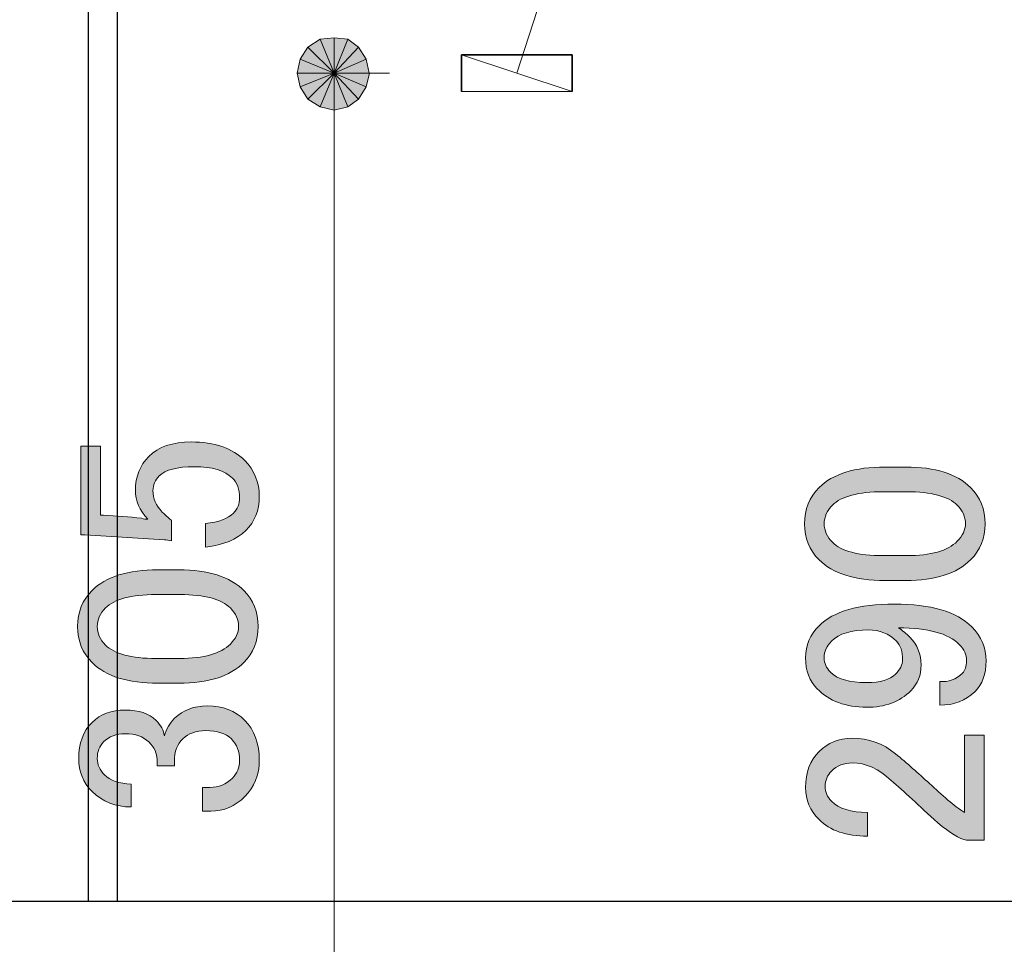
# Model space of a CAD drawing. Units: millimetres. Extents: x 0 to 419, y 63 to 359.
# Drawn here: x 274 to 287, y 191 to 204 of the extents above; entities that cross this region are included whole.
import ezdxf

# ---------------------------------------------------------------- set-up
doc = ezdxf.new("R2010")
doc.units = ezdxf.units.MM
doc.header["$MEASUREMENT"] = 0
doc.layers.add('レイヤー 1', color=7, linetype='Continuous', lineweight=0)

# ---------------------------------------------------------------- blocks, each defined once
blk = doc.blocks.new('Block_10')
at = {"layer": 'レイヤー 1', "color": 18, "lineweight": 25, "true_color": 0x000000}
for p, q in [((274.835, 275.503), (274.835, 191.598)), ((275.237, 275.503), (275.237, 191.598)), ((255.34, 191.598), (300.997, 191.598))]:
    blk.add_line(p, q, dxfattribs=at)
at = {"layer": 'レイヤー 1', "color": 7, "lineweight": 0, "true_color": 0xffffff}
blk.add_line((281.502, 202.753), (279.978, 202.753), dxfattribs=at)
at = {"layer": 'レイヤー 1', "color": 18, "lineweight": 25, "true_color": 0x000000}
blk.add_lwpolyline([(281.502, 202.753), (281.502, 203.261), (279.978, 203.261), (279.978, 202.753), (279.978, 202.753), (279.978, 203.261), (281.502, 203.261), (281.502, 202.753)], close=True, dxfattribs=at)
at = {"layer": 'レイヤー 1'}
for points in [[(281.502, 203.261), (281.502, 203.261), (279.978, 203.261), (279.978, 203.261), (279.978, 203.261), (281.502, 202.753), (281.502, 202.753), (281.502, 202.753), (281.502, 203.261), (281.502, 203.261)], [(279.978, 203.261), (279.978, 203.261), (281.502, 202.753), (281.502, 202.753), (281.502, 202.753), (279.978, 202.753), (279.978, 202.753), (279.978, 202.753), (279.978, 203.261), (279.978, 203.261)]]:
    blk.add_open_spline(points, degree=3, knots=[0, 0, 0, 0, 1, 1, 1, 2, 2, 2, 3, 3, 3, 3], dxfattribs=at)
at = {"layer": 'レイヤー 1', "color": 7, "lineweight": 0, "true_color": 0xffffff}
for points in [[(281.502, 203.261), (281.502, 203.261), (279.978, 203.261), (279.978, 203.261), (279.978, 203.261), (281.502, 202.753), (281.502, 202.753), (281.502, 202.753), (281.502, 203.261), (281.502, 203.261)], [(279.978, 203.261), (279.978, 203.261), (281.502, 202.753), (281.502, 202.753), (281.502, 202.753), (279.978, 202.753), (279.978, 202.753), (279.978, 202.753), (279.978, 203.261), (279.978, 203.261)]]:
    blk.add_open_spline(points, degree=3, knots=[0, 0, 0, 0, 1, 1, 1, 2, 2, 2, 3, 3, 3, 3], dxfattribs=at)
blk = doc.blocks.new('Block_11')
at = {"layer": 'レイヤー 1', "true_color": 0x000000, "transparency": 33554687}
h = blk.add_hatch(color=18, dxfattribs=at)
h.dxf.hatch_style = 2
edge = h.paths.add_edge_path()
edge.add_spline(control_points=[(278.222, 203.494), (278.222, 203.494), (278.031, 203.473), (278.031, 203.473), (278.031, 203.473), (278.222, 203.007), (278.222, 203.007), (278.222, 203.007), (278.222, 203.494), (278.222, 203.494)], knot_values=[0, 0, 0, 0, 1, 1, 1, 2, 2, 2, 3, 3, 3, 3], degree=3, periodic=0)
edge = h.paths.add_edge_path()
edge.add_spline(control_points=[(278.031, 203.473), (278.031, 203.473), (278.222, 203.007), (278.222, 203.007), (278.222, 203.007), (277.862, 203.367), (277.862, 203.367), (277.862, 203.367), (278.031, 203.473), (278.031, 203.473)], knot_values=[0, 0, 0, 0, 1, 1, 1, 2, 2, 2, 3, 3, 3, 3], degree=3, periodic=0)
edge = h.paths.add_edge_path()
edge.add_spline(control_points=[(278.222, 203.007), (278.222, 203.007), (277.862, 203.367), (277.862, 203.367), (277.862, 203.367), (277.756, 203.198), (277.756, 203.198), (277.756, 203.198), (278.222, 203.007), (278.222, 203.007)], knot_values=[0, 0, 0, 0, 1, 1, 1, 2, 2, 2, 3, 3, 3, 3], degree=3, periodic=0)
h = blk.add_hatch(color=18, dxfattribs=at)
h.dxf.hatch_style = 2
h.paths.add_polyline_path([(278.412, 203.473), (278.222, 203.494), (278.222, 203.007)])
h = blk.add_hatch(color=18, dxfattribs=at)
h.dxf.hatch_style = 2
edge = h.paths.add_edge_path()
edge.add_spline(control_points=[(278.708, 203.007), (278.708, 203.007), (278.666, 203.198), (278.666, 203.198), (278.666, 203.198), (278.222, 203.007), (278.222, 203.007), (278.222, 203.007), (278.708, 203.007), (278.708, 203.007)], knot_values=[0, 0, 0, 0, 1, 1, 1, 2, 2, 2, 3, 3, 3, 3], degree=3, periodic=0)
edge = h.paths.add_edge_path()
edge.add_spline(control_points=[(278.666, 203.198), (278.666, 203.198), (278.222, 203.007), (278.222, 203.007), (278.222, 203.007), (278.56, 203.367), (278.56, 203.367), (278.56, 203.367), (278.666, 203.198), (278.666, 203.198)], knot_values=[0, 0, 0, 0, 1, 1, 1, 2, 2, 2, 3, 3, 3, 3], degree=3, periodic=0)
edge = h.paths.add_edge_path()
edge.add_spline(control_points=[(278.222, 203.007), (278.222, 203.007), (278.56, 203.367), (278.56, 203.367), (278.56, 203.367), (278.412, 203.473), (278.412, 203.473), (278.412, 203.473), (278.222, 203.007), (278.222, 203.007)], knot_values=[0, 0, 0, 0, 1, 1, 1, 2, 2, 2, 3, 3, 3, 3], degree=3, periodic=0)
h = blk.add_hatch(color=18, dxfattribs=at)
h.dxf.hatch_style = 2
edge = h.paths.add_edge_path()
edge.add_spline(control_points=[(277.756, 203.198), (277.756, 203.198), (277.714, 203.007), (277.714, 203.007), (277.714, 203.007), (278.222, 203.007), (278.222, 203.007), (278.222, 203.007), (277.756, 203.198), (277.756, 203.198)], knot_values=[0, 0, 0, 0, 1, 1, 1, 2, 2, 2, 3, 3, 3, 3], degree=3, periodic=0)
edge = h.paths.add_edge_path()
edge.add_spline(control_points=[(277.714, 203.007), (277.714, 203.007), (278.222, 203.007), (278.222, 203.007), (278.222, 203.007), (277.756, 202.817), (277.756, 202.817), (277.756, 202.817), (277.714, 203.007), (277.714, 203.007)], knot_values=[0, 0, 0, 0, 1, 1, 1, 2, 2, 2, 3, 3, 3, 3], degree=3, periodic=0)
edge = h.paths.add_edge_path()
edge.add_spline(control_points=[(278.222, 203.007), (278.222, 203.007), (277.756, 202.817), (277.756, 202.817), (277.756, 202.817), (277.862, 202.647), (277.862, 202.647), (277.862, 202.647), (278.222, 203.007), (278.222, 203.007)], knot_values=[0, 0, 0, 0, 1, 1, 1, 2, 2, 2, 3, 3, 3, 3], degree=3, periodic=0)
h = blk.add_hatch(color=18, dxfattribs=at)
h.dxf.hatch_style = 2
edge = h.paths.add_edge_path()
edge.add_spline(control_points=[(277.862, 202.647), (277.862, 202.647), (278.031, 202.541), (278.031, 202.541), (278.031, 202.541), (278.222, 203.007), (278.222, 203.007), (278.222, 203.007), (277.862, 202.647), (277.862, 202.647)], knot_values=[0, 0, 0, 0, 1, 1, 1, 2, 2, 2, 3, 3, 3, 3], degree=3, periodic=0)
edge = h.paths.add_edge_path()
edge.add_spline(control_points=[(278.031, 202.541), (278.031, 202.541), (278.222, 203.007), (278.222, 203.007), (278.222, 203.007), (278.222, 202.499), (278.222, 202.499), (278.222, 202.499), (278.031, 202.541), (278.031, 202.541)], knot_values=[0, 0, 0, 0, 1, 1, 1, 2, 2, 2, 3, 3, 3, 3], degree=3, periodic=0)
edge = h.paths.add_edge_path()
edge.add_spline(control_points=[(278.222, 203.007), (278.222, 203.007), (278.222, 202.499), (278.222, 202.499), (278.222, 202.499), (278.412, 202.541), (278.412, 202.541), (278.412, 202.541), (278.222, 203.007), (278.222, 203.007)], knot_values=[0, 0, 0, 0, 1, 1, 1, 2, 2, 2, 3, 3, 3, 3], degree=3, periodic=0)
h = blk.add_hatch(color=18, dxfattribs=at)
h.dxf.hatch_style = 2
edge = h.paths.add_edge_path()
edge.add_spline(control_points=[(278.412, 202.541), (278.412, 202.541), (278.56, 202.647), (278.56, 202.647), (278.56, 202.647), (278.222, 203.007), (278.222, 203.007), (278.222, 203.007), (278.412, 202.541), (278.412, 202.541)], knot_values=[0, 0, 0, 0, 1, 1, 1, 2, 2, 2, 3, 3, 3, 3], degree=3, periodic=0)
edge = h.paths.add_edge_path()
edge.add_spline(control_points=[(278.56, 202.647), (278.56, 202.647), (278.222, 203.007), (278.222, 203.007), (278.222, 203.007), (278.666, 202.817), (278.666, 202.817), (278.666, 202.817), (278.56, 202.647), (278.56, 202.647)], knot_values=[0, 0, 0, 0, 1, 1, 1, 2, 2, 2, 3, 3, 3, 3], degree=3, periodic=0)
edge = h.paths.add_edge_path()
edge.add_spline(control_points=[(278.222, 203.007), (278.222, 203.007), (278.666, 202.817), (278.666, 202.817), (278.666, 202.817), (278.709, 203.007), (278.709, 203.007), (278.709, 203.007), (278.222, 203.007), (278.222, 203.007)], knot_values=[0, 0, 0, 0, 1, 1, 1, 2, 2, 2, 3, 3, 3, 3], degree=3, periodic=0)
h = blk.add_hatch(color=18, dxfattribs=at)
h.dxf.hatch_style = 2
edge = h.paths.add_edge_path()
edge.add_spline(control_points=[(274.734, 196.648), (274.734, 196.648), (274.734, 197.87), (274.734, 197.87), (274.734, 197.87), (275.004, 197.87), (275.004, 197.87), (275.004, 197.87), (275.004, 196.918), (275.004, 196.918), (275.004, 196.918), (275.047, 196.918), (275.047, 196.918), (275.227, 196.908), (275.402, 196.894), (275.572, 196.875), (275.601, 196.866), (275.629, 196.861), (275.657, 196.861), (275.544, 196.984), (275.487, 197.117), (275.487, 197.259), (275.487, 197.448), (275.549, 197.604), (275.671, 197.727), (275.804, 197.86), (275.998, 197.926), (276.254, 197.926), (276.576, 197.926), (276.822, 197.841), (276.993, 197.671), (277.125, 197.538), (277.192, 197.372), (277.192, 197.174), (277.192, 196.984), (277.13, 196.828), (277.007, 196.705), (276.884, 196.582), (276.699, 196.506), (276.453, 196.478), (276.453, 196.478), (276.453, 196.804), (276.453, 196.804), (276.633, 196.823), (276.761, 196.87), (276.836, 196.946), (276.893, 197.003), (276.922, 197.074), (276.922, 197.159), (276.922, 197.273), (276.889, 197.363), (276.822, 197.429), (276.718, 197.533), (276.543, 197.585), (276.297, 197.585), (276.06, 197.585), (275.899, 197.543), (275.814, 197.458), (275.757, 197.401), (275.728, 197.334), (275.728, 197.259), (275.728, 197.145), (275.771, 197.046), (275.856, 196.961), (275.913, 196.904), (275.956, 196.866), (275.984, 196.847), (275.984, 196.847), (275.984, 196.563), (275.984, 196.563), (275.946, 196.572), (275.913, 196.577), (275.885, 196.577), (275.885, 196.577), (274.791, 196.648), (274.791, 196.648), (274.791, 196.648), (274.734, 196.648), (274.734, 196.648)], knot_values=[0, 0, 0, 0, 1, 1, 1, 2, 2, 2, 3, 3, 3, 4, 4, 4, 5, 5, 5, 6, 6, 6, 7, 7, 7, 8, 8, 8, 9, 9, 9, 10, 10, 10, 11, 11, 11, 12, 12, 12, 13, 13, 13, 14, 14, 14, 15, 15, 15, 16, 16, 16, 17, 17, 17, 18, 18, 18, 19, 19, 19, 20, 20, 20, 21, 21, 21, 22, 22, 22, 23, 23, 23, 24, 24, 24, 25, 25, 25, 26, 26, 26, 26], degree=3, periodic=0)
edge = h.paths.add_edge_path()
edge.add_spline(control_points=[(275.8, 194.603), (275.383, 194.603), (275.08, 194.697), (274.89, 194.887), (274.758, 195.019), (274.691, 195.185), (274.691, 195.384), (274.691, 195.583), (274.758, 195.748), (274.89, 195.881), (275.08, 196.07), (275.383, 196.165), (275.8, 196.165), (275.8, 196.165), (276.084, 196.165), (276.084, 196.165), (276.491, 196.165), (276.789, 196.07), (276.979, 195.881), (277.111, 195.748), (277.177, 195.583), (277.177, 195.384), (277.177, 195.185), (277.111, 195.019), (276.979, 194.887), (276.789, 194.697), (276.491, 194.603), (276.084, 194.603), (276.084, 194.603), (275.8, 194.603), (275.8, 194.603)], knot_values=[0, 0, 0, 0, 1, 1, 1, 2, 2, 2, 3, 3, 3, 4, 4, 4, 5, 5, 5, 6, 6, 6, 7, 7, 7, 8, 8, 8, 9, 9, 9, 10, 10, 10, 10], degree=3, periodic=0)
edge = h.paths.add_edge_path()
edge.add_spline(control_points=[(275.43, 192.898), (275.213, 192.898), (275.033, 192.969), (274.89, 193.111), (274.767, 193.234), (274.706, 193.386), (274.706, 193.566), (274.706, 193.774), (274.767, 193.94), (274.89, 194.063), (275.004, 194.176), (275.156, 194.233), (275.345, 194.233), (275.535, 194.233), (275.676, 194.186), (275.771, 194.091), (275.837, 194.025), (275.875, 193.954), (275.885, 193.878), (275.913, 193.973), (275.961, 194.053), (276.027, 194.12), (276.14, 194.233), (276.292, 194.29), (276.481, 194.29), (276.69, 194.29), (276.86, 194.224), (276.993, 194.091), (277.125, 193.958), (277.192, 193.774), (277.192, 193.537), (277.192, 193.339), (277.125, 193.173), (276.993, 193.04), (276.86, 192.907), (276.704, 192.841), (276.524, 192.841), (276.524, 192.841), (276.41, 192.841), (276.41, 192.841), (276.41, 192.841), (276.41, 193.168), (276.41, 193.168), (276.41, 193.168), (276.51, 193.168), (276.51, 193.168), (276.633, 193.168), (276.737, 193.211), (276.822, 193.296), (276.889, 193.362), (276.922, 193.443), (276.922, 193.537), (276.922, 193.66), (276.884, 193.76), (276.808, 193.836), (276.732, 193.911), (276.614, 193.949), (276.453, 193.949), (276.32, 193.949), (276.216, 193.911), (276.14, 193.836), (276.065, 193.76), (276.027, 193.674), (276.027, 193.58), (276.027, 193.58), (276.027, 193.466), (276.027, 193.466), (276.027, 193.466), (275.785, 193.466), (275.785, 193.466), (275.785, 193.466), (275.785, 193.552), (275.785, 193.552), (275.785, 193.637), (275.748, 193.717), (275.671, 193.793), (275.596, 193.869), (275.487, 193.907), (275.345, 193.907), (275.222, 193.907), (275.123, 193.869), (275.047, 193.793), (274.99, 193.736), (274.961, 193.66), (274.961, 193.566), (274.961, 193.48), (274.995, 193.405), (275.061, 193.339), (275.137, 193.262), (275.26, 193.22), (275.43, 193.211), (275.43, 193.211), (275.43, 192.898), (275.43, 192.898)], knot_values=[0, 0, 0, 0, 1, 1, 1, 2, 2, 2, 3, 3, 3, 4, 4, 4, 5, 5, 5, 6, 6, 6, 7, 7, 7, 8, 8, 8, 9, 9, 9, 10, 10, 10, 11, 11, 11, 12, 12, 12, 13, 13, 13, 14, 14, 14, 15, 15, 15, 16, 16, 16, 17, 17, 17, 18, 18, 18, 19, 19, 19, 20, 20, 20, 21, 21, 21, 22, 22, 22, 23, 23, 23, 24, 24, 24, 25, 25, 25, 26, 26, 26, 27, 27, 27, 28, 28, 28, 29, 29, 29, 30, 30, 30, 31, 31, 31, 31], degree=3, periodic=0)
edge = h.paths.add_edge_path()
edge.add_spline(control_points=[(274.961, 195.384), (274.961, 195.289), (274.999, 195.204), (275.075, 195.128), (275.198, 195.005), (275.43, 194.943), (275.771, 194.943), (275.771, 194.943), (276.098, 194.943), (276.098, 194.943), (276.429, 194.943), (276.661, 195.01), (276.794, 195.142), (276.87, 195.218), (276.907, 195.299), (276.907, 195.384), (276.907, 195.479), (276.87, 195.564), (276.794, 195.639), (276.671, 195.763), (276.439, 195.824), (276.098, 195.824), (276.098, 195.824), (275.771, 195.824), (275.771, 195.824), (275.43, 195.824), (275.198, 195.763), (275.075, 195.639), (274.999, 195.564), (274.961, 195.479), (274.961, 195.384)], knot_values=[0, 0, 0, 0, 1, 1, 1, 2, 2, 2, 3, 3, 3, 4, 4, 4, 5, 5, 5, 6, 6, 6, 7, 7, 7, 8, 8, 8, 9, 9, 9, 10, 10, 10, 10], degree=3, periodic=0)
edge.add_line((274.961, 195.384), (274.961, 195.384))
h = blk.add_hatch(color=18, dxfattribs=at)
h.dxf.hatch_style = 2
edge = h.paths.add_edge_path()
edge.add_spline(control_points=[(285.811, 196.018), (285.395, 196.018), (285.092, 196.113), (284.902, 196.303), (284.77, 196.435), (284.703, 196.601), (284.703, 196.8), (284.703, 196.999), (284.77, 197.164), (284.902, 197.297), (285.092, 197.486), (285.395, 197.581), (285.811, 197.581), (285.811, 197.581), (286.095, 197.581), (286.095, 197.581), (286.503, 197.581), (286.801, 197.486), (286.99, 197.297), (287.123, 197.164), (287.189, 196.999), (287.189, 196.8), (287.189, 196.601), (287.123, 196.435), (286.99, 196.303), (286.801, 196.113), (286.503, 196.018), (286.095, 196.018), (286.095, 196.018), (285.811, 196.018), (285.811, 196.018)], knot_values=[0, 0, 0, 0, 1, 1, 1, 2, 2, 2, 3, 3, 3, 4, 4, 4, 5, 5, 5, 6, 6, 6, 7, 7, 7, 8, 8, 8, 9, 9, 9, 10, 10, 10, 10], degree=3, periodic=0)
edge = h.paths.add_edge_path()
edge.add_spline(control_points=[(285.57, 192.496), (285.276, 192.496), (285.054, 192.572), (284.902, 192.723), (284.779, 192.846), (284.717, 192.993), (284.717, 193.164), (284.717, 193.372), (284.779, 193.538), (284.902, 193.661), (285.025, 193.784), (285.177, 193.845), (285.357, 193.845), (285.584, 193.845), (285.783, 193.774), (285.953, 193.632), (286.114, 193.5), (286.271, 193.362), (286.422, 193.221), (286.507, 193.144), (286.592, 193.069), (286.678, 192.993), (286.754, 192.927), (286.829, 192.87), (286.905, 192.823), (286.905, 192.823), (286.905, 193.888), (286.905, 193.888), (286.905, 193.888), (287.175, 193.888), (287.175, 193.888), (287.175, 193.888), (287.175, 192.439), (287.175, 192.439), (287.175, 192.439), (286.933, 192.439), (286.933, 192.439), (286.839, 192.458), (286.706, 192.539), (286.536, 192.681), (286.28, 192.917), (286.067, 193.112), (285.896, 193.263), (285.726, 193.424), (285.546, 193.505), (285.357, 193.505), (285.243, 193.505), (285.149, 193.466), (285.073, 193.391), (285.016, 193.334), (284.987, 193.263), (284.987, 193.178), (284.987, 193.102), (285.016, 193.036), (285.073, 192.979), (285.177, 192.874), (285.343, 192.823), (285.57, 192.823), (285.57, 192.823), (285.57, 192.496), (285.57, 192.496)], knot_values=[0, 0, 0, 0, 1, 1, 1, 2, 2, 2, 3, 3, 3, 4, 4, 4, 5, 5, 5, 6, 6, 6, 7, 7, 7, 8, 8, 8, 9, 9, 9, 10, 10, 10, 11, 11, 11, 12, 12, 12, 13, 13, 13, 14, 14, 14, 15, 15, 15, 16, 16, 16, 17, 17, 17, 18, 18, 18, 19, 19, 19, 20, 20, 20, 20], degree=3, periodic=0)
edge = h.paths.add_edge_path()
edge.add_spline(control_points=[(284.973, 196.8), (284.973, 196.705), (285.011, 196.62), (285.087, 196.544), (285.21, 196.421), (285.442, 196.36), (285.783, 196.36), (285.783, 196.36), (286.11, 196.36), (286.11, 196.36), (286.441, 196.36), (286.673, 196.425), (286.806, 196.558), (286.881, 196.634), (286.919, 196.714), (286.919, 196.8), (286.919, 196.894), (286.881, 196.98), (286.806, 197.056), (286.682, 197.178), (286.45, 197.24), (286.11, 197.24), (286.11, 197.24), (285.783, 197.24), (285.783, 197.24), (285.442, 197.24), (285.21, 197.178), (285.087, 197.056), (285.011, 196.98), (284.973, 196.894), (284.973, 196.8)], knot_values=[0, 0, 0, 0, 1, 1, 1, 2, 2, 2, 3, 3, 3, 4, 4, 4, 5, 5, 5, 6, 6, 6, 7, 7, 7, 8, 8, 8, 9, 9, 9, 10, 10, 10, 10], degree=3, periodic=0)
edge.add_line((284.973, 196.8), (284.973, 196.8))
edge = h.paths.add_edge_path()
edge.add_spline(control_points=[(284.973, 194.953), (284.973, 194.878), (285.002, 194.811), (285.059, 194.754), (285.153, 194.659), (285.319, 194.612), (285.556, 194.612), (285.745, 194.612), (285.878, 194.65), (285.953, 194.726), (286.02, 194.792), (286.053, 194.858), (286.053, 194.925), (286.053, 195.038), (286.025, 195.124), (285.967, 195.181), (285.863, 195.285), (285.736, 195.337), (285.584, 195.337), (285.348, 195.337), (285.177, 195.285), (285.073, 195.181), (285.006, 195.114), (284.973, 195.038), (284.973, 194.953)], knot_values=[0, 0, 0, 0, 1, 1, 1, 2, 2, 2, 3, 3, 3, 4, 4, 4, 5, 5, 5, 6, 6, 6, 7, 7, 7, 8, 8, 8, 8], degree=3, periodic=0)
edge.add_line((284.973, 194.953), (284.973, 194.953))
edge = h.paths.add_edge_path()
edge.add_spline(control_points=[(285.556, 194.271), (285.272, 194.271), (285.044, 194.357), (284.874, 194.527), (284.77, 194.631), (284.717, 194.773), (284.717, 194.953), (284.717, 195.124), (284.779, 195.27), (284.902, 195.394), (285.101, 195.593), (285.447, 195.692), (285.939, 195.692), (286.441, 195.692), (286.796, 195.588), (287.005, 195.38), (287.137, 195.247), (287.203, 195.091), (287.203, 194.911), (287.203, 194.731), (287.151, 194.589), (287.047, 194.485), (286.924, 194.361), (286.763, 194.3), (286.564, 194.3), (286.564, 194.3), (286.564, 194.627), (286.564, 194.627), (286.687, 194.617), (286.791, 194.655), (286.876, 194.74), (286.915, 194.778), (286.933, 194.835), (286.933, 194.911), (286.933, 194.996), (286.9, 195.072), (286.834, 195.138), (286.682, 195.289), (286.403, 195.365), (285.996, 195.365), (286.053, 195.327), (286.105, 195.285), (286.152, 195.237), (286.257, 195.133), (286.308, 195.005), (286.308, 194.854), (286.308, 194.712), (286.261, 194.593), (286.166, 194.499), (286.015, 194.347), (285.811, 194.271), (285.556, 194.271)], knot_values=[0, 0, 0, 0, 1, 1, 1, 2, 2, 2, 3, 3, 3, 4, 4, 4, 5, 5, 5, 6, 6, 6, 7, 7, 7, 8, 8, 8, 9, 9, 9, 10, 10, 10, 11, 11, 11, 12, 12, 12, 13, 13, 13, 14, 14, 14, 15, 15, 15, 16, 16, 16, 17, 17, 17, 17], degree=3, periodic=0)
edge.add_line((285.556, 194.271), (285.556, 194.271))
at = {"layer": 'レイヤー 1', "color": 18, "lineweight": 15, "true_color": 0x000000}
for p, q in [((278.984, 203.007), (278.222, 203.007)), ((278.222, 202.499), (278.222, 202.012)), ((278.222, 202.012), (278.222, 188.762))]:
    blk.add_line(p, q, dxfattribs=at)
at = {"layer": 'レイヤー 1'}
blk.add_lwpolyline([(278.412, 203.473), (278.222, 203.494), (278.222, 203.007)], close=True, dxfattribs=at)
at = {"layer": 'レイヤー 1', "color": 18, "lineweight": 0, "true_color": 0x000000}
blk.add_lwpolyline([(278.412, 203.473), (278.222, 203.494), (278.222, 203.007)], close=True, dxfattribs=at)
at = {"layer": 'レイヤー 1'}
for points, knots in [([(278.031, 203.473), (278.031, 203.473), (278.222, 203.007), (278.222, 203.007), (278.222, 203.007), (277.862, 203.367), (277.862, 203.367), (277.862, 203.367), (278.031, 203.473), (278.031, 203.473)], [0, 0, 0, 0, 1, 1, 1, 2, 2, 2, 3, 3, 3, 3]), ([(278.222, 203.494), (278.222, 203.494), (278.031, 203.473), (278.031, 203.473), (278.031, 203.473), (278.222, 203.007), (278.222, 203.007), (278.222, 203.007), (278.222, 203.494), (278.222, 203.494)], [0, 0, 0, 0, 1, 1, 1, 2, 2, 2, 3, 3, 3, 3]), ([(278.222, 203.007), (278.222, 203.007), (278.56, 203.367), (278.56, 203.367), (278.56, 203.367), (278.412, 203.473), (278.412, 203.473), (278.412, 203.473), (278.222, 203.007), (278.222, 203.007)], [0, 0, 0, 0, 1, 1, 1, 2, 2, 2, 3, 3, 3, 3]), ([(278.222, 203.007), (278.222, 203.007), (277.862, 203.367), (277.862, 203.367), (277.862, 203.367), (277.756, 203.198), (277.756, 203.198), (277.756, 203.198), (278.222, 203.007), (278.222, 203.007)], [0, 0, 0, 0, 1, 1, 1, 2, 2, 2, 3, 3, 3, 3]), ([(278.666, 203.198), (278.666, 203.198), (278.222, 203.007), (278.222, 203.007), (278.222, 203.007), (278.56, 203.367), (278.56, 203.367), (278.56, 203.367), (278.666, 203.198), (278.666, 203.198)], [0, 0, 0, 0, 1, 1, 1, 2, 2, 2, 3, 3, 3, 3]), ([(277.756, 203.198), (277.756, 203.198), (277.714, 203.007), (277.714, 203.007), (277.714, 203.007), (278.222, 203.007), (278.222, 203.007), (278.222, 203.007), (277.756, 203.198), (277.756, 203.198)], [0, 0, 0, 0, 1, 1, 1, 2, 2, 2, 3, 3, 3, 3]), ([(278.708, 203.007), (278.708, 203.007), (278.666, 203.198), (278.666, 203.198), (278.666, 203.198), (278.222, 203.007), (278.222, 203.007), (278.222, 203.007), (278.708, 203.007), (278.708, 203.007)], [0, 0, 0, 0, 1, 1, 1, 2, 2, 2, 3, 3, 3, 3]), ([(277.714, 203.007), (277.714, 203.007), (278.222, 203.007), (278.222, 203.007), (278.222, 203.007), (277.756, 202.817), (277.756, 202.817), (277.756, 202.817), (277.714, 203.007), (277.714, 203.007)], [0, 0, 0, 0, 1, 1, 1, 2, 2, 2, 3, 3, 3, 3]), ([(278.222, 203.007), (278.222, 203.007), (277.756, 202.817), (277.756, 202.817), (277.756, 202.817), (277.862, 202.647), (277.862, 202.647), (277.862, 202.647), (278.222, 203.007), (278.222, 203.007)], [0, 0, 0, 0, 1, 1, 1, 2, 2, 2, 3, 3, 3, 3]), ([(277.862, 202.647), (277.862, 202.647), (278.031, 202.541), (278.031, 202.541), (278.031, 202.541), (278.222, 203.007), (278.222, 203.007), (278.222, 203.007), (277.862, 202.647), (277.862, 202.647)], [0, 0, 0, 0, 1, 1, 1, 2, 2, 2, 3, 3, 3, 3]), ([(278.031, 202.541), (278.031, 202.541), (278.222, 203.007), (278.222, 203.007), (278.222, 203.007), (278.222, 202.499), (278.222, 202.499), (278.222, 202.499), (278.031, 202.541), (278.031, 202.541)], [0, 0, 0, 0, 1, 1, 1, 2, 2, 2, 3, 3, 3, 3]), ([(278.222, 203.007), (278.222, 203.007), (278.222, 202.499), (278.222, 202.499), (278.222, 202.499), (278.412, 202.541), (278.412, 202.541), (278.412, 202.541), (278.222, 203.007), (278.222, 203.007)], [0, 0, 0, 0, 1, 1, 1, 2, 2, 2, 3, 3, 3, 3]), ([(278.412, 202.541), (278.412, 202.541), (278.56, 202.647), (278.56, 202.647), (278.56, 202.647), (278.222, 203.007), (278.222, 203.007), (278.222, 203.007), (278.412, 202.541), (278.412, 202.541)], [0, 0, 0, 0, 1, 1, 1, 2, 2, 2, 3, 3, 3, 3]), ([(278.56, 202.647), (278.56, 202.647), (278.222, 203.007), (278.222, 203.007), (278.222, 203.007), (278.666, 202.817), (278.666, 202.817), (278.666, 202.817), (278.56, 202.647), (278.56, 202.647)], [0, 0, 0, 0, 1, 1, 1, 2, 2, 2, 3, 3, 3, 3]), ([(278.222, 203.007), (278.222, 203.007), (278.666, 202.817), (278.666, 202.817), (278.666, 202.817), (278.709, 203.007), (278.709, 203.007), (278.709, 203.007), (278.222, 203.007), (278.222, 203.007)], [0, 0, 0, 0, 1, 1, 1, 2, 2, 2, 3, 3, 3, 3]), ([(274.734, 196.648), (274.734, 196.648), (274.734, 197.87), (274.734, 197.87), (274.734, 197.87), (275.004, 197.87), (275.004, 197.87), (275.004, 197.87), (275.004, 196.918), (275.004, 196.918), (275.004, 196.918), (275.047, 196.918), (275.047, 196.918), (275.227, 196.908), (275.402, 196.894), (275.572, 196.875), (275.601, 196.866), (275.629, 196.861), (275.657, 196.861), (275.544, 196.984), (275.487, 197.117), (275.487, 197.259), (275.487, 197.448), (275.549, 197.604), (275.671, 197.727), (275.804, 197.86), (275.998, 197.926), (276.254, 197.926), (276.576, 197.926), (276.822, 197.841), (276.993, 197.671), (277.125, 197.538), (277.192, 197.372), (277.192, 197.174), (277.192, 196.984), (277.13, 196.828), (277.007, 196.705), (276.884, 196.582), (276.699, 196.506), (276.453, 196.478), (276.453, 196.478), (276.453, 196.804), (276.453, 196.804), (276.633, 196.823), (276.761, 196.87), (276.836, 196.946), (276.893, 197.003), (276.922, 197.074), (276.922, 197.159), (276.922, 197.273), (276.889, 197.363), (276.822, 197.429), (276.718, 197.533), (276.543, 197.585), (276.297, 197.585), (276.06, 197.585), (275.899, 197.543), (275.814, 197.458), (275.757, 197.401), (275.728, 197.334), (275.728, 197.259), (275.728, 197.145), (275.771, 197.046), (275.856, 196.961), (275.913, 196.904), (275.956, 196.866), (275.984, 196.847), (275.984, 196.847), (275.984, 196.563), (275.984, 196.563), (275.946, 196.572), (275.913, 196.577), (275.885, 196.577), (275.885, 196.577), (274.791, 196.648), (274.791, 196.648), (274.791, 196.648), (274.734, 196.648), (274.734, 196.648)], [0, 0, 0, 0, 1, 1, 1, 2, 2, 2, 3, 3, 3, 4, 4, 4, 5, 5, 5, 6, 6, 6, 7, 7, 7, 8, 8, 8, 9, 9, 9, 10, 10, 10, 11, 11, 11, 12, 12, 12, 13, 13, 13, 14, 14, 14, 15, 15, 15, 16, 16, 16, 17, 17, 17, 18, 18, 18, 19, 19, 19, 20, 20, 20, 21, 21, 21, 22, 22, 22, 23, 23, 23, 24, 24, 24, 25, 25, 25, 26, 26, 26, 26]), ([(285.811, 196.018), (285.395, 196.018), (285.092, 196.113), (284.902, 196.303), (284.77, 196.435), (284.703, 196.601), (284.703, 196.8), (284.703, 196.999), (284.77, 197.164), (284.902, 197.297), (285.092, 197.486), (285.395, 197.581), (285.811, 197.581), (285.811, 197.581), (286.095, 197.581), (286.095, 197.581), (286.503, 197.581), (286.801, 197.486), (286.99, 197.297), (287.123, 197.164), (287.189, 196.999), (287.189, 196.8), (287.189, 196.601), (287.123, 196.435), (286.99, 196.303), (286.801, 196.113), (286.503, 196.018), (286.095, 196.018), (286.095, 196.018), (285.811, 196.018), (285.811, 196.018)], [0, 0, 0, 0, 1, 1, 1, 2, 2, 2, 3, 3, 3, 4, 4, 4, 5, 5, 5, 6, 6, 6, 7, 7, 7, 8, 8, 8, 9, 9, 9, 10, 10, 10, 10]), ([(284.973, 196.8), (284.973, 196.705), (285.011, 196.62), (285.087, 196.544), (285.21, 196.421), (285.442, 196.36), (285.783, 196.36), (285.783, 196.36), (286.11, 196.36), (286.11, 196.36), (286.441, 196.36), (286.673, 196.425), (286.806, 196.558), (286.881, 196.634), (286.919, 196.714), (286.919, 196.8), (286.919, 196.894), (286.881, 196.98), (286.806, 197.056), (286.682, 197.178), (286.45, 197.24), (286.11, 197.24), (286.11, 197.24), (285.783, 197.24), (285.783, 197.24), (285.442, 197.24), (285.21, 197.178), (285.087, 197.056), (285.011, 196.98), (284.973, 196.894), (284.973, 196.8)], [0, 0, 0, 0, 1, 1, 1, 2, 2, 2, 3, 3, 3, 4, 4, 4, 5, 5, 5, 6, 6, 6, 7, 7, 7, 8, 8, 8, 9, 9, 9, 10, 10, 10, 10]), ([(275.8, 194.603), (275.383, 194.603), (275.08, 194.697), (274.89, 194.887), (274.758, 195.019), (274.691, 195.185), (274.691, 195.384), (274.691, 195.583), (274.758, 195.748), (274.89, 195.881), (275.08, 196.07), (275.383, 196.165), (275.8, 196.165), (275.8, 196.165), (276.084, 196.165), (276.084, 196.165), (276.491, 196.165), (276.789, 196.07), (276.979, 195.881), (277.111, 195.748), (277.177, 195.583), (277.177, 195.384), (277.177, 195.185), (277.111, 195.019), (276.979, 194.887), (276.789, 194.697), (276.491, 194.603), (276.084, 194.603), (276.084, 194.603), (275.8, 194.603), (275.8, 194.603)], [0, 0, 0, 0, 1, 1, 1, 2, 2, 2, 3, 3, 3, 4, 4, 4, 5, 5, 5, 6, 6, 6, 7, 7, 7, 8, 8, 8, 9, 9, 9, 10, 10, 10, 10]), ([(274.961, 195.384), (274.961, 195.289), (274.999, 195.204), (275.075, 195.128), (275.198, 195.005), (275.43, 194.943), (275.771, 194.943), (275.771, 194.943), (276.098, 194.943), (276.098, 194.943), (276.429, 194.943), (276.661, 195.01), (276.794, 195.142), (276.87, 195.218), (276.907, 195.299), (276.907, 195.384), (276.907, 195.479), (276.87, 195.564), (276.794, 195.639), (276.671, 195.763), (276.439, 195.824), (276.098, 195.824), (276.098, 195.824), (275.771, 195.824), (275.771, 195.824), (275.43, 195.824), (275.198, 195.763), (275.075, 195.639), (274.999, 195.564), (274.961, 195.479), (274.961, 195.384)], [0, 0, 0, 0, 1, 1, 1, 2, 2, 2, 3, 3, 3, 4, 4, 4, 5, 5, 5, 6, 6, 6, 7, 7, 7, 8, 8, 8, 9, 9, 9, 10, 10, 10, 10]), ([(285.556, 194.271), (285.272, 194.271), (285.044, 194.357), (284.874, 194.527), (284.77, 194.631), (284.717, 194.773), (284.717, 194.953), (284.717, 195.124), (284.779, 195.27), (284.902, 195.394), (285.101, 195.593), (285.447, 195.692), (285.939, 195.692), (286.441, 195.692), (286.796, 195.588), (287.005, 195.38), (287.137, 195.247), (287.203, 195.091), (287.203, 194.911), (287.203, 194.731), (287.151, 194.589), (287.047, 194.485), (286.924, 194.361), (286.763, 194.3), (286.564, 194.3), (286.564, 194.3), (286.564, 194.627), (286.564, 194.627), (286.687, 194.617), (286.791, 194.655), (286.876, 194.74), (286.915, 194.778), (286.933, 194.835), (286.933, 194.911), (286.933, 194.996), (286.9, 195.072), (286.834, 195.138), (286.682, 195.289), (286.403, 195.365), (285.996, 195.365), (286.053, 195.327), (286.105, 195.285), (286.152, 195.237), (286.257, 195.133), (286.308, 195.005), (286.308, 194.854), (286.308, 194.712), (286.261, 194.593), (286.166, 194.499), (286.015, 194.347), (285.811, 194.271), (285.556, 194.271)], [0, 0, 0, 0, 1, 1, 1, 2, 2, 2, 3, 3, 3, 4, 4, 4, 5, 5, 5, 6, 6, 6, 7, 7, 7, 8, 8, 8, 9, 9, 9, 10, 10, 10, 11, 11, 11, 12, 12, 12, 13, 13, 13, 14, 14, 14, 15, 15, 15, 16, 16, 16, 17, 17, 17, 17]), ([(284.973, 194.953), (284.973, 194.878), (285.002, 194.811), (285.059, 194.754), (285.153, 194.659), (285.319, 194.612), (285.556, 194.612), (285.745, 194.612), (285.878, 194.65), (285.953, 194.726), (286.02, 194.792), (286.053, 194.858), (286.053, 194.925), (286.053, 195.038), (286.025, 195.124), (285.967, 195.181), (285.863, 195.285), (285.736, 195.337), (285.584, 195.337), (285.348, 195.337), (285.177, 195.285), (285.073, 195.181), (285.006, 195.114), (284.973, 195.038), (284.973, 194.953)], [0, 0, 0, 0, 1, 1, 1, 2, 2, 2, 3, 3, 3, 4, 4, 4, 5, 5, 5, 6, 6, 6, 7, 7, 7, 8, 8, 8, 8]), ([(275.43, 192.898), (275.213, 192.898), (275.033, 192.969), (274.89, 193.111), (274.767, 193.234), (274.706, 193.386), (274.706, 193.566), (274.706, 193.774), (274.767, 193.94), (274.89, 194.063), (275.004, 194.176), (275.156, 194.233), (275.345, 194.233), (275.535, 194.233), (275.676, 194.186), (275.771, 194.091), (275.837, 194.025), (275.875, 193.954), (275.885, 193.878), (275.913, 193.973), (275.961, 194.053), (276.027, 194.12), (276.14, 194.233), (276.292, 194.29), (276.481, 194.29), (276.69, 194.29), (276.86, 194.224), (276.993, 194.091), (277.125, 193.958), (277.192, 193.774), (277.192, 193.537), (277.192, 193.339), (277.125, 193.173), (276.993, 193.04), (276.86, 192.907), (276.704, 192.841), (276.524, 192.841), (276.524, 192.841), (276.41, 192.841), (276.41, 192.841), (276.41, 192.841), (276.41, 193.168), (276.41, 193.168), (276.41, 193.168), (276.51, 193.168), (276.51, 193.168), (276.633, 193.168), (276.737, 193.211), (276.822, 193.296), (276.889, 193.362), (276.922, 193.443), (276.922, 193.537), (276.922, 193.66), (276.884, 193.76), (276.808, 193.836), (276.732, 193.911), (276.614, 193.949), (276.453, 193.949), (276.32, 193.949), (276.216, 193.911), (276.14, 193.836), (276.065, 193.76), (276.027, 193.674), (276.027, 193.58), (276.027, 193.58), (276.027, 193.466), (276.027, 193.466), (276.027, 193.466), (275.785, 193.466), (275.785, 193.466), (275.785, 193.466), (275.785, 193.552), (275.785, 193.552), (275.785, 193.637), (275.748, 193.717), (275.671, 193.793), (275.596, 193.869), (275.487, 193.907), (275.345, 193.907), (275.222, 193.907), (275.123, 193.869), (275.047, 193.793), (274.99, 193.736), (274.961, 193.66), (274.961, 193.566), (274.961, 193.48), (274.995, 193.405), (275.061, 193.339), (275.137, 193.262), (275.26, 193.22), (275.43, 193.211), (275.43, 193.211), (275.43, 192.898), (275.43, 192.898)], [0, 0, 0, 0, 1, 1, 1, 2, 2, 2, 3, 3, 3, 4, 4, 4, 5, 5, 5, 6, 6, 6, 7, 7, 7, 8, 8, 8, 9, 9, 9, 10, 10, 10, 11, 11, 11, 12, 12, 12, 13, 13, 13, 14, 14, 14, 15, 15, 15, 16, 16, 16, 17, 17, 17, 18, 18, 18, 19, 19, 19, 20, 20, 20, 21, 21, 21, 22, 22, 22, 23, 23, 23, 24, 24, 24, 25, 25, 25, 26, 26, 26, 27, 27, 27, 28, 28, 28, 29, 29, 29, 30, 30, 30, 31, 31, 31, 31]), ([(285.57, 192.496), (285.276, 192.496), (285.054, 192.572), (284.902, 192.723), (284.779, 192.846), (284.717, 192.993), (284.717, 193.164), (284.717, 193.372), (284.779, 193.538), (284.902, 193.661), (285.025, 193.784), (285.177, 193.845), (285.357, 193.845), (285.584, 193.845), (285.783, 193.774), (285.953, 193.632), (286.114, 193.5), (286.271, 193.362), (286.422, 193.221), (286.507, 193.144), (286.592, 193.069), (286.678, 192.993), (286.754, 192.927), (286.829, 192.87), (286.905, 192.823), (286.905, 192.823), (286.905, 193.888), (286.905, 193.888), (286.905, 193.888), (287.175, 193.888), (287.175, 193.888), (287.175, 193.888), (287.175, 192.439), (287.175, 192.439), (287.175, 192.439), (286.933, 192.439), (286.933, 192.439), (286.839, 192.458), (286.706, 192.539), (286.536, 192.681), (286.28, 192.917), (286.067, 193.112), (285.896, 193.263), (285.726, 193.424), (285.546, 193.505), (285.357, 193.505), (285.243, 193.505), (285.149, 193.466), (285.073, 193.391), (285.016, 193.334), (284.987, 193.263), (284.987, 193.178), (284.987, 193.102), (285.016, 193.036), (285.073, 192.979), (285.177, 192.874), (285.343, 192.823), (285.57, 192.823), (285.57, 192.823), (285.57, 192.496), (285.57, 192.496)], [0, 0, 0, 0, 1, 1, 1, 2, 2, 2, 3, 3, 3, 4, 4, 4, 5, 5, 5, 6, 6, 6, 7, 7, 7, 8, 8, 8, 9, 9, 9, 10, 10, 10, 11, 11, 11, 12, 12, 12, 13, 13, 13, 14, 14, 14, 15, 15, 15, 16, 16, 16, 17, 17, 17, 18, 18, 18, 19, 19, 19, 20, 20, 20, 20])]:
    blk.add_open_spline(points, degree=3, knots=knots, dxfattribs=at)
at = {"layer": 'レイヤー 1', "color": 18, "lineweight": 0, "true_color": 0x000000}
for points in [[(278.031, 203.473), (278.031, 203.473), (278.222, 203.007), (278.222, 203.007), (278.222, 203.007), (277.862, 203.367), (277.862, 203.367), (277.862, 203.367), (278.031, 203.473), (278.031, 203.473)], [(278.222, 203.494), (278.222, 203.494), (278.031, 203.473), (278.031, 203.473), (278.031, 203.473), (278.222, 203.007), (278.222, 203.007), (278.222, 203.007), (278.222, 203.494), (278.222, 203.494)], [(278.222, 203.007), (278.222, 203.007), (278.56, 203.367), (278.56, 203.367), (278.56, 203.367), (278.412, 203.473), (278.412, 203.473), (278.412, 203.473), (278.222, 203.007), (278.222, 203.007)], [(278.222, 203.007), (278.222, 203.007), (277.862, 203.367), (277.862, 203.367), (277.862, 203.367), (277.756, 203.198), (277.756, 203.198), (277.756, 203.198), (278.222, 203.007), (278.222, 203.007)], [(278.666, 203.198), (278.666, 203.198), (278.222, 203.007), (278.222, 203.007), (278.222, 203.007), (278.56, 203.367), (278.56, 203.367), (278.56, 203.367), (278.666, 203.198), (278.666, 203.198)], [(277.756, 203.198), (277.756, 203.198), (277.714, 203.007), (277.714, 203.007), (277.714, 203.007), (278.222, 203.007), (278.222, 203.007), (278.222, 203.007), (277.756, 203.198), (277.756, 203.198)], [(278.708, 203.007), (278.708, 203.007), (278.666, 203.198), (278.666, 203.198), (278.666, 203.198), (278.222, 203.007), (278.222, 203.007), (278.222, 203.007), (278.708, 203.007), (278.708, 203.007)], [(277.714, 203.007), (277.714, 203.007), (278.222, 203.007), (278.222, 203.007), (278.222, 203.007), (277.756, 202.817), (277.756, 202.817), (277.756, 202.817), (277.714, 203.007), (277.714, 203.007)], [(278.222, 203.007), (278.222, 203.007), (277.756, 202.817), (277.756, 202.817), (277.756, 202.817), (277.862, 202.647), (277.862, 202.647), (277.862, 202.647), (278.222, 203.007), (278.222, 203.007)], [(277.862, 202.647), (277.862, 202.647), (278.031, 202.541), (278.031, 202.541), (278.031, 202.541), (278.222, 203.007), (278.222, 203.007), (278.222, 203.007), (277.862, 202.647), (277.862, 202.647)], [(278.031, 202.541), (278.031, 202.541), (278.222, 203.007), (278.222, 203.007), (278.222, 203.007), (278.222, 202.499), (278.222, 202.499), (278.222, 202.499), (278.031, 202.541), (278.031, 202.541)], [(278.222, 203.007), (278.222, 203.007), (278.222, 202.499), (278.222, 202.499), (278.222, 202.499), (278.412, 202.541), (278.412, 202.541), (278.412, 202.541), (278.222, 203.007), (278.222, 203.007)], [(278.412, 202.541), (278.412, 202.541), (278.56, 202.647), (278.56, 202.647), (278.56, 202.647), (278.222, 203.007), (278.222, 203.007), (278.222, 203.007), (278.412, 202.541), (278.412, 202.541)], [(278.56, 202.647), (278.56, 202.647), (278.222, 203.007), (278.222, 203.007), (278.222, 203.007), (278.666, 202.817), (278.666, 202.817), (278.666, 202.817), (278.56, 202.647), (278.56, 202.647)], [(278.222, 203.007), (278.222, 203.007), (278.666, 202.817), (278.666, 202.817), (278.666, 202.817), (278.709, 203.007), (278.709, 203.007), (278.709, 203.007), (278.222, 203.007), (278.222, 203.007)]]:
    blk.add_open_spline(points, degree=3, knots=[0, 0, 0, 0, 1, 1, 1, 2, 2, 2, 3, 3, 3, 3], dxfattribs=at)
blk = doc.blocks.new('Block_18')
at = {"layer": 'レイヤー 1', "color": 18, "lineweight": 15, "true_color": 0x000000}
blk.add_line((280.74, 203.007), (284.847, 215.622), dxfattribs=at)

msp = doc.modelspace()

# ---------------------------------------------------------------- block references
at = {"layer": 'レイヤー 1'}
for name in ['Block_10', 'Block_11', 'Block_18']:
    msp.add_blockref(name, (0, 0), dxfattribs=at)

doc.saveas('drawing.dxf')
